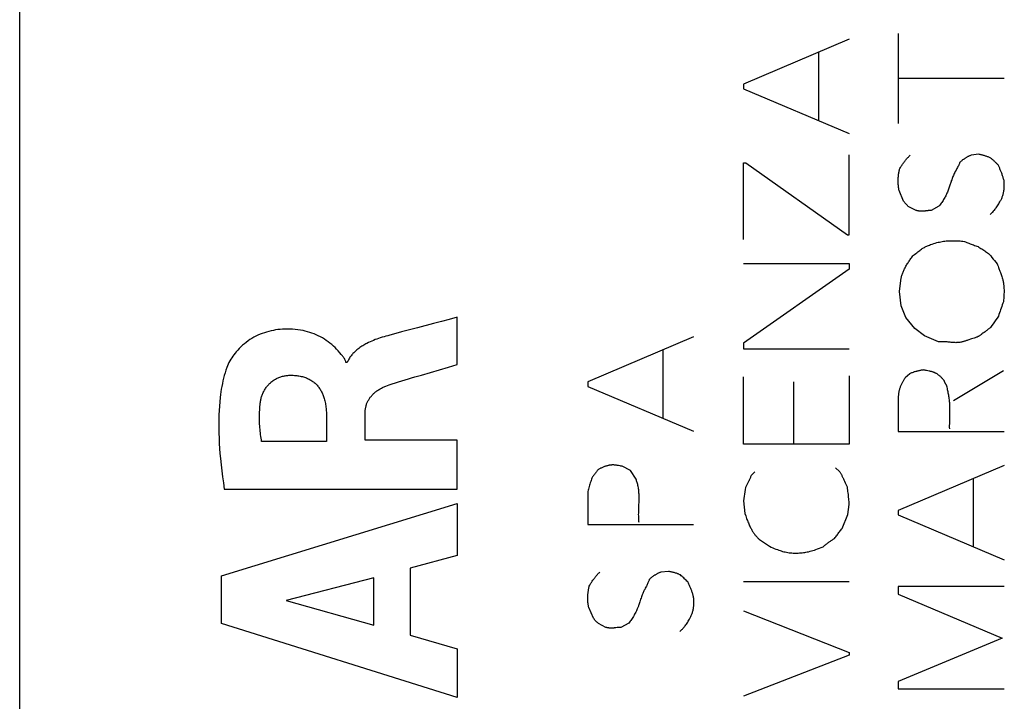
# Model space of a CAD drawing. Units: millimetres. Extents: x -139 to 9, y -38 to 33.
# Drawn here: x -127 to -115, y -23 to -14 of the extents above; entities that cross this region are included whole.
import ezdxf

# ---------------------------------------------------------------- set-up
doc = ezdxf.new("R2010")
doc.units = ezdxf.units.MM
doc.header["$LTSCALE"] = 16.335
for name, color, linetype in [('ASSI', 7, 'CONTINUOUS'), ('CURVE', 7, 'CONTINUOUS'), ('RACCORDO', 7, 'CONTINUOUS')]:
    doc.layers.add(name, color=color, linetype=linetype)

msp = doc.modelspace()

# ---------------------------------------------------------------- linework, layer by layer
at = {"layer": 'ASSI', "color": 7, "linetype": 'CONTINUOUS'}
msp.add_line((-126.711, -32.584), (-126.711, 6.184), dxfattribs=at)
at = {"layer": 'CURVE', "color": 253, "linetype": 'CONTINUOUS'}
for p, q in [((-115.911, -14.462), (-115.911, -15.566)), ((-116.513, -14.532), (-117.813, -15.084)), ((-116.891, -14.694), (-116.891, -15.532)), ((-115.911, -15.008), (-114.611, -15.008)), ((-117.813, -15.084), (-117.813, -15.142)), ((-117.813, -15.142), (-116.513, -15.692)), ((-116.513, -16.938), (-116.513, -15.954)), ((-114.921, -15.946), (-115.017, -15.958)), ((-117.815, -16.994), (-117.815, -16.05)), ((-117.815, -16.05), (-117.785, -16.05)), ((-117.785, -16.05), (-116.537, -16.938)), ((-115.845, -16.522), (-115.901, -16.392)), ((-115.693, -16.636), (-115.783, -16.59)), ((-115.411, -16.584), (-115.507, -16.636)), ((-116.537, -16.938), (-116.513, -16.938)), ((-117.813, -17.29), (-116.513, -17.29)), ((-116.513, -17.29), (-116.513, -17.358)), ((-116.513, -17.358), (-117.813, -18.27)), ((-115.897, -17.634), (-115.875, -17.466)), ((-115.875, -17.808), (-115.897, -17.634)), ((-115.819, -17.954), (-115.875, -17.808)), ((-121.332, -18.532), (-121.332, -17.95)), ((-115.707, -18.088), (-115.819, -17.954)), ((-115.589, -18.178), (-115.707, -18.088)), ((-118.427, -18.19), (-119.727, -18.742)), ((-117.813, -18.27), (-117.813, -18.336)), ((-115.417, -18.25), (-115.589, -18.178)), ((-118.805, -18.352), (-118.805, -19.19)), ((-117.813, -18.336), (-116.513, -18.336)), ((-122.685, -18.505), (-122.702, -18.505)), ((-114.617, -18.61), (-115.233, -18.978)), ((-119.727, -18.742), (-119.727, -18.8)), ((-117.813, -19.51), (-117.813, -18.682)), ((-117.195, -19.51), (-117.195, -18.744)), ((-116.513, -18.67), (-116.513, -19.51)), ((-115.771, -18.644), (-115.827, -18.694)), ((-119.727, -18.8), (-118.427, -19.35)), ((-115.911, -18.926), (-115.911, -19.356)), ((-122.941, -19.133), (-122.941, -19.479)), ((-122.466, -19.459), (-122.466, -19.134)), ((-115.911, -19.356), (-114.611, -19.356)), ((-122.941, -19.479), (-123.737, -19.479)), ((-121.332, -19.459), (-122.466, -19.459)), ((-121.332, -20.062), (-121.332, -19.459)), ((-116.513, -19.51), (-117.813, -19.51)), ((-119.329, -19.778), (-119.351, -19.774)), ((-119.203, -19.832), (-119.305, -19.782)), ((-119.135, -19.94), (-119.203, -19.832)), ((-116.633, -19.846), (-116.683, -19.8)), ((-114.611, -19.772), (-115.911, -20.324)), ((-117.673, -19.85), (-117.719, -19.896)), ((-114.989, -19.932), (-114.989, -20.772)), ((-124.197, -20.062), (-121.332, -20.062)), ((-119.727, -20.092), (-119.727, -20.496)), ((-117.813, -20.206), (-117.797, -20.364)), ((-124.23, -21.129), (-121.332, -20.239)), ((-121.332, -20.239), (-121.332, -20.877)), ((-116.531, -20.376), (-116.513, -20.252)), ((-115.911, -20.324), (-115.911, -20.38)), ((-117.797, -20.364), (-117.787, -20.393)), ((-116.599, -20.546), (-116.531, -20.376)), ((-115.911, -20.38), (-114.611, -20.932)), ((-119.727, -20.496), (-118.427, -20.496)), ((-117.617, -20.682), (-117.493, -20.766)), ((-121.332, -20.877), (-121.91, -21.034)), ((-121.91, -21.034), (-121.91, -21.858)), ((-124.23, -21.715), (-124.23, -21.129)), ((-122.358, -21.155), (-123.434, -21.433)), ((-122.358, -21.735), (-122.358, -21.155)), ((-118.737, -21.074), (-118.831, -21.084)), ((-116.513, -21.204), (-117.813, -21.204)), ((-114.611, -21.26), (-115.911, -21.26)), ((-115.911, -21.26), (-115.911, -21.356)), ((-115.911, -21.356), (-114.635, -21.896)), ((-123.434, -21.433), (-122.358, -21.735)), ((-119.659, -21.648), (-119.715, -21.52)), ((-117.813, -21.558), (-116.513, -22.07)), ((-121.332, -22.624), (-124.23, -21.715)), ((-119.507, -21.762), (-119.597, -21.716)), ((-119.225, -21.71), (-119.321, -21.762)), ((-121.91, -21.858), (-121.332, -22.025)), ((-114.635, -21.896), (-115.911, -22.43)), ((-121.332, -22.025), (-121.332, -22.624)), ((-116.513, -22.104), (-117.813, -22.61)), ((-116.513, -22.07), (-116.513, -22.104)), ((-115.911, -22.43), (-115.911, -22.52)), ((-115.911, -22.52), (-114.611, -22.52))]:
    msp.add_line(p, q, dxfattribs=at)
for points in [[(-115.895, -16.128), (-115.89, -16.119), (-115.885, -16.11), (-115.88, -16.101), (-115.875, -16.092), (-115.869, -16.083), (-115.864, -16.075), (-115.858, -16.066), (-115.852, -16.058), (-115.846, -16.05), (-115.84, -16.041), (-115.834, -16.033), (-115.828, -16.025), (-115.821, -16.018), (-115.815, -16.01), (-115.808, -16.002), (-115.801, -15.994), (-115.794, -15.987), (-115.787, -15.98), (-115.78, -15.972), (-115.773, -15.965), (-115.765, -15.958)], [(-115.017, -15.958), (-115.024, -15.961), (-115.03, -15.963), (-115.037, -15.966), (-115.043, -15.969), (-115.049, -15.972), (-115.055, -15.975), (-115.062, -15.978), (-115.068, -15.982), (-115.074, -15.985), (-115.08, -15.989), (-115.086, -15.992), (-115.091, -15.996), (-115.097, -16), (-115.103, -16.004), (-115.109, -16.008), (-115.114, -16.012), (-115.12, -16.016), (-115.125, -16.02), (-115.131, -16.025), (-115.136, -16.029), (-115.141, -16.034), (-115.147, -16.038), (-115.152, -16.043), (-115.157, -16.048)], [(-114.775, -15.992), (-114.783, -15.989), (-114.791, -15.985), (-114.799, -15.982), (-114.807, -15.979), (-114.815, -15.976), (-114.823, -15.973), (-114.831, -15.97), (-114.839, -15.967), (-114.847, -15.965), (-114.855, -15.962), (-114.863, -15.96), (-114.871, -15.958), (-114.879, -15.955), (-114.888, -15.953), (-114.896, -15.951), (-114.904, -15.949), (-114.913, -15.948), (-114.921, -15.946)], [(-115.157, -16.048), (-115.16, -16.058), (-115.164, -16.067), (-115.168, -16.076), (-115.172, -16.086), (-115.178, -16.098), (-115.184, -16.11), (-115.191, -16.122), (-115.2, -16.14), (-115.21, -16.158), (-115.216, -16.17), (-115.223, -16.182), (-115.229, -16.194), (-115.234, -16.207), (-115.239, -16.219), (-115.244, -16.232), (-115.249, -16.245), (-115.254, -16.258), (-115.259, -16.271), (-115.262, -16.282), (-115.265, -16.292), (-115.276, -16.326)], [(-114.685, -16.076), (-114.691, -16.07), (-114.696, -16.064), (-114.702, -16.058), (-114.708, -16.052), (-114.714, -16.047), (-114.72, -16.041), (-114.726, -16.035), (-114.732, -16.03), (-114.738, -16.024), (-114.744, -16.019), (-114.75, -16.013), (-114.756, -16.008), (-114.762, -16.003), (-114.769, -15.997), (-114.775, -15.992)], [(-114.611, -16.268), (-114.614, -16.258), (-114.617, -16.248), (-114.62, -16.238), (-114.623, -16.228), (-114.626, -16.218), (-114.629, -16.209), (-114.632, -16.199), (-114.635, -16.19), (-114.639, -16.18), (-114.642, -16.171), (-114.646, -16.162), (-114.649, -16.153), (-114.653, -16.144), (-114.657, -16.135), (-114.661, -16.126), (-114.664, -16.118), (-114.668, -16.109), (-114.672, -16.101), (-114.677, -16.092), (-114.681, -16.084), (-114.685, -16.076)], [(-115.901, -16.392), (-115.903, -16.383), (-115.904, -16.374), (-115.906, -16.365), (-115.907, -16.356), (-115.908, -16.347), (-115.909, -16.337), (-115.91, -16.328), (-115.911, -16.319), (-115.912, -16.309), (-115.912, -16.299), (-115.912, -16.29), (-115.913, -16.28), (-115.913, -16.27), (-115.912, -16.26), (-115.912, -16.25), (-115.912, -16.24), (-115.911, -16.23), (-115.91, -16.22), (-115.909, -16.21), (-115.908, -16.2), (-115.907, -16.19), (-115.905, -16.18), (-115.903, -16.169), (-115.902, -16.159), (-115.9, -16.149), (-115.897, -16.138), (-115.895, -16.128)], [(-115.276, -16.326), (-115.28, -16.338), (-115.284, -16.349), (-115.288, -16.362), (-115.292, -16.374), (-115.297, -16.387), (-115.302, -16.4), (-115.308, -16.413), (-115.313, -16.424), (-115.318, -16.435), (-115.323, -16.446), (-115.328, -16.457), (-115.334, -16.468), (-115.34, -16.479), (-115.347, -16.49), (-115.354, -16.502), (-115.361, -16.513), (-115.368, -16.525), (-115.376, -16.537), (-115.384, -16.548), (-115.393, -16.56), (-115.402, -16.572), (-115.411, -16.584)], [(-114.781, -16.686), (-114.773, -16.679), (-114.765, -16.671), (-114.757, -16.663), (-114.75, -16.656), (-114.742, -16.647), (-114.735, -16.639), (-114.728, -16.631), (-114.721, -16.622), (-114.714, -16.613), (-114.707, -16.604), (-114.699, -16.593), (-114.691, -16.581), (-114.684, -16.569), (-114.676, -16.557), (-114.669, -16.544), (-114.662, -16.531), (-114.657, -16.523), (-114.653, -16.514), (-114.648, -16.506), (-114.644, -16.497), (-114.64, -16.488), (-114.636, -16.479), (-114.633, -16.47), (-114.629, -16.46), (-114.626, -16.451), (-114.623, -16.441), (-114.621, -16.431), (-114.618, -16.422), (-114.616, -16.412), (-114.614, -16.402), (-114.612, -16.392), (-114.611, -16.38), (-114.61, -16.368), (-114.609, -16.356), (-114.608, -16.343), (-114.608, -16.331), (-114.608, -16.321), (-114.608, -16.31), (-114.608, -16.3), (-114.609, -16.289), (-114.61, -16.279), (-114.611, -16.268)], [(-115.783, -16.59), (-115.788, -16.586), (-115.792, -16.582), (-115.796, -16.577), (-115.801, -16.573), (-115.805, -16.568), (-115.809, -16.564), (-115.813, -16.56), (-115.818, -16.555), (-115.822, -16.55), (-115.826, -16.546), (-115.83, -16.541), (-115.834, -16.536), (-115.837, -16.532), (-115.841, -16.527), (-115.845, -16.522)], [(-115.569, -16.642), (-115.576, -16.643), (-115.582, -16.644), (-115.589, -16.644), (-115.595, -16.645), (-115.601, -16.645), (-115.608, -16.646), (-115.613, -16.646), (-115.618, -16.646), (-115.623, -16.646), (-115.628, -16.646), (-115.633, -16.646), (-115.638, -16.646), (-115.643, -16.646), (-115.648, -16.645), (-115.653, -16.645), (-115.657, -16.644), (-115.662, -16.643), (-115.667, -16.643), (-115.671, -16.642), (-115.676, -16.641), (-115.68, -16.64), (-115.684, -16.639), (-115.689, -16.637), (-115.693, -16.636)], [(-115.507, -16.636), (-115.514, -16.636), (-115.521, -16.637), (-115.528, -16.638), (-115.535, -16.638), (-115.542, -16.639), (-115.549, -16.64), (-115.569, -16.642)], [(-115.723, -17.186), (-115.71, -17.176), (-115.697, -17.167), (-115.684, -17.156), (-115.671, -17.146), (-115.658, -17.136), (-115.647, -17.128), (-115.636, -17.12), (-115.625, -17.112), (-115.616, -17.106), (-115.608, -17.1), (-115.599, -17.095), (-115.59, -17.09), (-115.581, -17.085), (-115.572, -17.08), (-115.562, -17.076), (-115.553, -17.072), (-115.54, -17.067), (-115.527, -17.062), (-115.514, -17.057), (-115.495, -17.05), (-115.475, -17.044), (-115.456, -17.038), (-115.436, -17.032), (-115.42, -17.028), (-115.405, -17.025), (-115.389, -17.021), (-115.373, -17.018), (-115.356, -17.016), (-115.34, -17.013), (-115.324, -17.012), (-115.307, -17.01), (-115.291, -17.009), (-115.274, -17.008), (-115.257, -17.008), (-115.24, -17.008), (-115.223, -17.008), (-115.206, -17.009), (-115.188, -17.01), (-115.17, -17.011), (-115.152, -17.012), (-115.134, -17.014), (-115.116, -17.016), (-115.097, -17.018)], [(-115.097, -17.018), (-115.083, -17.024), (-115.07, -17.029), (-115.056, -17.035), (-115.042, -17.04), (-115.029, -17.046), (-115.015, -17.051), (-115.001, -17.056), (-114.987, -17.061), (-114.973, -17.066), (-114.959, -17.071), (-114.945, -17.075), (-114.931, -17.08)], [(-115.875, -17.466), (-115.872, -17.456), (-115.87, -17.446), (-115.866, -17.435), (-115.863, -17.425), (-115.86, -17.415), (-115.856, -17.405), (-115.852, -17.394), (-115.847, -17.384), (-115.843, -17.374), (-115.838, -17.363), (-115.833, -17.353), (-115.828, -17.342), (-115.822, -17.332), (-115.817, -17.321), (-115.811, -17.311), (-115.804, -17.301), (-115.798, -17.29), (-115.791, -17.28), (-115.785, -17.269), (-115.778, -17.259), (-115.77, -17.249), (-115.763, -17.238), (-115.755, -17.228), (-115.748, -17.217), (-115.74, -17.207), (-115.731, -17.196), (-115.723, -17.186)], [(-114.931, -17.08), (-114.919, -17.087), (-114.907, -17.095), (-114.895, -17.103), (-114.883, -17.11), (-114.872, -17.118), (-114.86, -17.126), (-114.848, -17.134), (-114.837, -17.142), (-114.825, -17.151), (-114.814, -17.159), (-114.802, -17.167), (-114.791, -17.176)], [(-114.791, -17.176), (-114.775, -17.195), (-114.759, -17.215), (-114.743, -17.234), (-114.727, -17.253), (-114.711, -17.273), (-114.695, -17.292)], [(-114.695, -17.292), (-114.69, -17.307), (-114.685, -17.321), (-114.68, -17.336), (-114.674, -17.35), (-114.662, -17.383)], [(-114.662, -17.383), (-114.655, -17.401), (-114.65, -17.413), (-114.645, -17.425), (-114.641, -17.438), (-114.637, -17.45), (-114.633, -17.463), (-114.629, -17.476), (-114.627, -17.485), (-114.624, -17.495), (-114.622, -17.505), (-114.62, -17.515), (-114.618, -17.525), (-114.617, -17.535), (-114.616, -17.545), (-114.614, -17.555), (-114.613, -17.569), (-114.612, -17.582), (-114.612, -17.595), (-114.611, -17.612), (-114.611, -17.628), (-114.611, -17.644), (-114.612, -17.66), (-114.612, -17.676), (-114.613, -17.697), (-114.614, -17.717), (-114.616, -17.737), (-114.617, -17.758)], [(-114.617, -17.758), (-114.624, -17.778), (-114.632, -17.797), (-114.639, -17.817), (-114.646, -17.837), (-114.653, -17.857), (-114.659, -17.876), (-114.666, -17.896), (-114.673, -17.916), (-114.679, -17.936)], [(-121.332, -17.95), (-121.43, -17.976), (-121.528, -18.002), (-121.626, -18.028), (-121.822, -18.079)], [(-114.679, -17.936), (-114.696, -17.96), (-114.712, -17.983), (-114.729, -18.006), (-114.745, -18.03), (-114.762, -18.053), (-114.779, -18.076)], [(-122.702, -18.505), (-122.704, -18.495), (-122.706, -18.486), (-122.71, -18.476), (-122.715, -18.467), (-122.72, -18.458), (-122.725, -18.449), (-122.731, -18.441), (-122.738, -18.432), (-122.745, -18.424), (-122.751, -18.416), (-122.758, -18.407), (-122.777, -18.385), (-122.796, -18.364), (-122.815, -18.343), (-122.834, -18.323), (-122.854, -18.304), (-122.875, -18.285), (-122.897, -18.267), (-122.919, -18.25), (-122.942, -18.234), (-122.966, -18.218), (-122.99, -18.204), (-123.015, -18.19), (-123.041, -18.177), (-123.066, -18.166), (-123.093, -18.155), (-123.12, -18.145), (-123.146, -18.136), (-123.173, -18.128), (-123.201, -18.12), (-123.228, -18.114), (-123.26, -18.108), (-123.292, -18.103), (-123.324, -18.1), (-123.356, -18.097), (-123.389, -18.096), (-123.421, -18.095), (-123.453, -18.096), (-123.481, -18.097), (-123.51, -18.099), (-123.538, -18.102), (-123.566, -18.106), (-123.593, -18.111), (-123.621, -18.117), (-123.649, -18.123), (-123.676, -18.131), (-123.703, -18.14), (-123.729, -18.149), (-123.756, -18.159), (-123.782, -18.171), (-123.807, -18.183), (-123.832, -18.196), (-123.857, -18.21), (-123.881, -18.225), (-123.904, -18.241), (-123.927, -18.258), (-123.949, -18.275), (-123.971, -18.294), (-123.991, -18.313), (-124.012, -18.333), (-124.031, -18.353), (-124.05, -18.375), (-124.064, -18.392), (-124.078, -18.41), (-124.092, -18.429), (-124.105, -18.447), (-124.117, -18.466), (-124.128, -18.486), (-124.139, -18.506), (-124.149, -18.526), (-124.158, -18.547), (-124.166, -18.568)], [(-121.822, -18.079), (-121.92, -18.104), (-122.018, -18.13), (-122.116, -18.157)], [(-114.779, -18.076), (-114.785, -18.082), (-114.792, -18.087), (-114.798, -18.093), (-114.805, -18.098), (-114.813, -18.105), (-114.822, -18.111), (-114.831, -18.118), (-114.844, -18.127), (-114.857, -18.137), (-114.87, -18.146), (-114.882, -18.155), (-114.889, -18.16), (-114.895, -18.165), (-114.901, -18.17), (-114.908, -18.174), (-114.914, -18.179), (-114.921, -18.183), (-114.925, -18.185), (-114.928, -18.187), (-114.932, -18.188), (-114.935, -18.19), (-114.939, -18.192), (-114.943, -18.193), (-114.95, -18.196), (-114.958, -18.199), (-114.965, -18.201)], [(-122.116, -18.157), (-122.163, -18.169), (-122.186, -18.176), (-122.209, -18.182), (-122.232, -18.189), (-122.256, -18.196), (-122.279, -18.203), (-122.3, -18.21), (-122.321, -18.218), (-122.341, -18.225), (-122.362, -18.234), (-122.383, -18.242), (-122.403, -18.251), (-122.423, -18.261), (-122.443, -18.271), (-122.456, -18.277), (-122.469, -18.284), (-122.482, -18.292), (-122.494, -18.299), (-122.507, -18.307), (-122.519, -18.315), (-122.531, -18.323), (-122.543, -18.332), (-122.555, -18.341), (-122.566, -18.35), (-122.577, -18.359), (-122.588, -18.369), (-122.597, -18.378), (-122.605, -18.386), (-122.614, -18.395), (-122.622, -18.404), (-122.629, -18.413), (-122.637, -18.423), (-122.644, -18.432), (-122.651, -18.442), (-122.658, -18.452), (-122.664, -18.463), (-122.67, -18.473), (-122.675, -18.484), (-122.68, -18.494), (-122.685, -18.505)], [(-115.221, -18.262), (-115.234, -18.26), (-115.247, -18.259), (-115.26, -18.258), (-115.273, -18.256), (-115.286, -18.255), (-115.299, -18.254), (-115.312, -18.253), (-115.325, -18.252), (-115.338, -18.252), (-115.352, -18.251), (-115.365, -18.251), (-115.378, -18.25), (-115.391, -18.25), (-115.404, -18.25), (-115.417, -18.25)], [(-115.025, -18.221), (-115.045, -18.228), (-115.056, -18.232), (-115.064, -18.234), (-115.072, -18.237), (-115.081, -18.24), (-115.089, -18.243), (-115.096, -18.245), (-115.104, -18.247), (-115.111, -18.249), (-115.119, -18.251), (-115.127, -18.253), (-115.135, -18.255), (-115.144, -18.256), (-115.153, -18.258), (-115.162, -18.259), (-115.171, -18.261), (-115.179, -18.261), (-115.187, -18.262), (-115.195, -18.262), (-115.204, -18.263), (-115.212, -18.262), (-115.221, -18.262)], [(-114.965, -18.201), (-114.98, -18.206), (-114.995, -18.211), (-115.01, -18.216), (-115.025, -18.221)], [(-124.166, -18.568), (-124.177, -18.6), (-124.187, -18.633), (-124.197, -18.666), (-124.205, -18.699), (-124.213, -18.732), (-124.22, -18.766), (-124.227, -18.799), (-124.233, -18.833), (-124.238, -18.867), (-124.242, -18.901), (-124.247, -18.935), (-124.252, -18.989), (-124.257, -19.043), (-124.26, -19.096), (-124.262, -19.15), (-124.264, -19.204), (-124.264, -19.258), (-124.264, -19.312), (-124.263, -19.374), (-124.261, -19.437), (-124.258, -19.5), (-124.254, -19.563), (-124.249, -19.625), (-124.243, -19.688), (-124.235, -19.763), (-124.227, -19.838), (-124.217, -19.912), (-124.207, -19.987), (-124.197, -20.062)], [(-121.772, -18.66), (-121.662, -18.628), (-121.552, -18.596), (-121.442, -18.564), (-121.332, -18.532)], [(-115.595, -18.598), (-115.604, -18.599), (-115.612, -18.6), (-115.621, -18.601), (-115.63, -18.602), (-115.638, -18.604), (-115.647, -18.605), (-115.655, -18.607), (-115.664, -18.609), (-115.672, -18.611), (-115.681, -18.613), (-115.689, -18.615), (-115.697, -18.617), (-115.706, -18.62), (-115.714, -18.622), (-115.722, -18.625), (-115.73, -18.628), (-115.739, -18.631), (-115.747, -18.634), (-115.755, -18.637), (-115.763, -18.641), (-115.771, -18.644)], [(-115.564, -18.605), (-115.571, -18.604), (-115.579, -18.602), (-115.587, -18.6), (-115.595, -18.598)], [(-115.347, -18.728), (-115.352, -18.722), (-115.358, -18.715), (-115.363, -18.709), (-115.368, -18.703), (-115.374, -18.697), (-115.379, -18.692), (-115.385, -18.686), (-115.391, -18.681), (-115.397, -18.675), (-115.403, -18.67), (-115.409, -18.665), (-115.415, -18.66), (-115.42, -18.657), (-115.425, -18.653), (-115.43, -18.65), (-115.435, -18.646), (-115.44, -18.643), (-115.445, -18.64), (-115.451, -18.637), (-115.456, -18.635), (-115.461, -18.632), (-115.467, -18.63), (-115.473, -18.627), (-115.478, -18.625), (-115.484, -18.623), (-115.49, -18.622), (-115.495, -18.62), (-115.501, -18.618), (-115.509, -18.617), (-115.517, -18.615), (-115.525, -18.613), (-115.532, -18.611), (-115.564, -18.605)], [(-123.754, -19.005), (-123.752, -18.994), (-123.75, -18.983), (-123.748, -18.971), (-123.746, -18.96), (-123.743, -18.949), (-123.741, -18.938), (-123.737, -18.928), (-123.734, -18.917), (-123.73, -18.906), (-123.726, -18.895), (-123.722, -18.885), (-123.717, -18.874), (-123.712, -18.864), (-123.707, -18.854), (-123.701, -18.844), (-123.695, -18.834), (-123.689, -18.825), (-123.683, -18.815), (-123.676, -18.806), (-123.669, -18.797), (-123.662, -18.788), (-123.654, -18.78), (-123.647, -18.771), (-123.639, -18.763), (-123.63, -18.756), (-123.622, -18.748), (-123.613, -18.741), (-123.604, -18.734), (-123.594, -18.728), (-123.585, -18.721), (-123.575, -18.715), (-123.565, -18.71), (-123.555, -18.704), (-123.545, -18.699), (-123.534, -18.694), (-123.524, -18.69), (-123.513, -18.686), (-123.502, -18.682), (-123.491, -18.679), (-123.48, -18.675), (-123.469, -18.673), (-123.458, -18.67), (-123.447, -18.668), (-123.436, -18.666), (-123.425, -18.665), (-123.414, -18.664), (-123.402, -18.663), (-123.391, -18.663)], [(-123.391, -18.663), (-123.377, -18.663), (-123.363, -18.663), (-123.349, -18.663), (-123.335, -18.664), (-123.32, -18.665), (-123.306, -18.666), (-123.292, -18.668), (-123.278, -18.67), (-123.264, -18.673), (-123.25, -18.676), (-123.236, -18.679), (-123.223, -18.683), (-123.209, -18.687), (-123.198, -18.692), (-123.186, -18.696), (-123.175, -18.701), (-123.164, -18.706), (-123.153, -18.712), (-123.142, -18.718), (-123.131, -18.724), (-123.121, -18.731), (-123.11, -18.738), (-123.101, -18.745), (-123.091, -18.753), (-123.081, -18.761), (-123.072, -18.769), (-123.064, -18.777), (-123.055, -18.786), (-123.047, -18.796), (-123.039, -18.805), (-123.032, -18.815), (-123.025, -18.825), (-123.018, -18.835), (-123.012, -18.846), (-123.005, -18.856), (-123, -18.867), (-122.994, -18.878), (-122.989, -18.89), (-122.984, -18.901), (-122.98, -18.913), (-122.975, -18.924), (-122.971, -18.936), (-122.968, -18.948), (-122.963, -18.963), (-122.959, -18.978), (-122.956, -18.993), (-122.953, -19.009), (-122.95, -19.024), (-122.948, -19.039), (-122.946, -19.055), (-122.944, -19.071), (-122.943, -19.086), (-122.942, -19.102), (-122.941, -19.117), (-122.941, -19.133)], [(-122.211, -18.797), (-122.171, -18.782), (-122.132, -18.768), (-122.093, -18.755), (-122.053, -18.742), (-122.013, -18.73), (-121.973, -18.718), (-121.933, -18.706), (-121.893, -18.694), (-121.853, -18.683), (-121.772, -18.66)], [(-115.827, -18.694), (-115.832, -18.702), (-115.838, -18.71), (-115.843, -18.718), (-115.847, -18.726), (-115.852, -18.734), (-115.857, -18.742), (-115.861, -18.749), (-115.865, -18.757), (-115.869, -18.765), (-115.873, -18.773), (-115.876, -18.781), (-115.88, -18.789), (-115.883, -18.797), (-115.886, -18.805), (-115.889, -18.812), (-115.892, -18.82), (-115.894, -18.828), (-115.897, -18.836), (-115.899, -18.844), (-115.901, -18.851), (-115.903, -18.859), (-115.904, -18.867), (-115.906, -18.874), (-115.907, -18.882), (-115.908, -18.889), (-115.909, -18.897), (-115.91, -18.904), (-115.91, -18.911), (-115.911, -18.919), (-115.911, -18.926)], [(-115.313, -18.796), (-115.315, -18.792), (-115.318, -18.789), (-115.32, -18.785), (-115.322, -18.781), (-115.324, -18.778), (-115.326, -18.774), (-115.328, -18.77), (-115.33, -18.767), (-115.332, -18.763), (-115.334, -18.759), (-115.335, -18.755), (-115.337, -18.751), (-115.339, -18.748), (-115.341, -18.744), (-115.342, -18.74), (-115.344, -18.736), (-115.346, -18.732), (-115.347, -18.728)], [(-122.466, -19.134), (-122.466, -19.125), (-122.466, -19.116), (-122.465, -19.106), (-122.464, -19.097), (-122.463, -19.088), (-122.462, -19.078), (-122.46, -19.069), (-122.458, -19.06), (-122.456, -19.051), (-122.454, -19.042), (-122.451, -19.033), (-122.449, -19.024), (-122.446, -19.015), (-122.442, -19.006), (-122.438, -18.998), (-122.435, -18.989), (-122.43, -18.981), (-122.426, -18.973), (-122.421, -18.964), (-122.417, -18.956), (-122.411, -18.948), (-122.406, -18.941), (-122.401, -18.933), (-122.395, -18.926), (-122.388, -18.918), (-122.381, -18.91), (-122.374, -18.902), (-122.367, -18.895), (-122.36, -18.888), (-122.352, -18.881), (-122.344, -18.874), (-122.336, -18.867), (-122.328, -18.861), (-122.319, -18.855), (-122.311, -18.849), (-122.302, -18.843), (-122.292, -18.836), (-122.282, -18.831), (-122.272, -18.825), (-122.262, -18.82), (-122.252, -18.814), (-122.242, -18.81), (-122.232, -18.805), (-122.221, -18.801), (-122.211, -18.797)], [(-115.299, -18.868), (-115.305, -18.84), (-115.308, -18.825), (-115.311, -18.811), (-115.313, -18.796)], [(-115.279, -19.216), (-115.277, -19.164), (-115.277, -19.132), (-115.276, -19.111), (-115.276, -19.09), (-115.276, -19.068), (-115.277, -19.052), (-115.277, -19.036), (-115.278, -19.02), (-115.279, -19.003), (-115.28, -18.99), (-115.281, -18.977), (-115.283, -18.964), (-115.284, -18.95), (-115.286, -18.937), (-115.288, -18.923), (-115.291, -18.909), (-115.293, -18.896), (-115.296, -18.882), (-115.299, -18.868)], [(-123.737, -19.479), (-123.74, -19.457), (-123.743, -19.436), (-123.747, -19.415), (-123.749, -19.393), (-123.752, -19.372), (-123.755, -19.35), (-123.757, -19.329), (-123.759, -19.307), (-123.76, -19.286), (-123.762, -19.264), (-123.763, -19.242), (-123.763, -19.221), (-123.764, -19.199), (-123.764, -19.177), (-123.764, -19.156), (-123.763, -19.134), (-123.762, -19.113), (-123.761, -19.091), (-123.76, -19.069), (-123.758, -19.048), (-123.756, -19.026), (-123.754, -19.005)], [(-115.279, -19.322), (-115.28, -19.301), (-115.28, -19.279), (-115.279, -19.258), (-115.279, -19.237), (-115.279, -19.216)], [(-119.609, -19.832), (-119.613, -19.838), (-119.617, -19.843), (-119.621, -19.849), (-119.624, -19.854), (-119.628, -19.86), (-119.632, -19.865), (-119.637, -19.871), (-119.641, -19.876), (-119.645, -19.881), (-119.649, -19.886), (-119.653, -19.892), (-119.658, -19.897), (-119.662, -19.902), (-119.667, -19.907), (-119.671, -19.912)], [(-119.351, -19.774), (-119.359, -19.772), (-119.367, -19.771), (-119.374, -19.77), (-119.382, -19.769), (-119.388, -19.768), (-119.394, -19.767), (-119.4, -19.767), (-119.407, -19.766), (-119.413, -19.766), (-119.419, -19.766), (-119.425, -19.766), (-119.431, -19.766), (-119.437, -19.767), (-119.444, -19.767), (-119.45, -19.768), (-119.456, -19.769), (-119.464, -19.77), (-119.471, -19.771), (-119.479, -19.773), (-119.486, -19.775), (-119.494, -19.777), (-119.501, -19.779), (-119.509, -19.781), (-119.517, -19.783), (-119.524, -19.786), (-119.532, -19.789), (-119.54, -19.792), (-119.547, -19.796), (-119.555, -19.799), (-119.563, -19.803), (-119.571, -19.807), (-119.577, -19.811), (-119.584, -19.815), (-119.59, -19.819), (-119.596, -19.823), (-119.603, -19.827), (-119.609, -19.832)], [(-119.305, -19.782), (-119.313, -19.781), (-119.321, -19.779), (-119.329, -19.778)], [(-116.576, -19.951), (-116.58, -19.942), (-116.584, -19.934), (-116.587, -19.926), (-116.591, -19.918), (-116.595, -19.91), (-116.599, -19.903), (-116.602, -19.896), (-116.606, -19.889), (-116.61, -19.883), (-116.613, -19.876), (-116.617, -19.87), (-116.621, -19.864), (-116.625, -19.858), (-116.629, -19.852), (-116.633, -19.846)], [(-119.671, -19.912), (-119.677, -19.927), (-119.682, -19.942), (-119.687, -19.956), (-119.692, -19.971), (-119.697, -19.986), (-119.702, -20.001), (-119.706, -20.016), (-119.711, -20.031), (-119.715, -20.046), (-119.719, -20.062), (-119.723, -20.077), (-119.727, -20.092)], [(-119.101, -20.296), (-119.099, -20.252), (-119.098, -20.229), (-119.098, -20.207), (-119.097, -20.19), (-119.097, -20.173), (-119.097, -20.156), (-119.098, -20.139), (-119.098, -20.126), (-119.099, -20.112), (-119.1, -20.099), (-119.101, -20.085), (-119.102, -20.072), (-119.104, -20.058), (-119.106, -20.045), (-119.108, -20.031), (-119.111, -20.018), (-119.114, -20.005), (-119.117, -19.994), (-119.12, -19.983), (-119.123, -19.972), (-119.127, -19.961), (-119.131, -19.951), (-119.135, -19.94)], [(-117.719, -19.896), (-117.722, -19.904), (-117.726, -19.913), (-117.729, -19.921), (-117.732, -19.93), (-117.736, -19.938), (-117.74, -19.946), (-117.743, -19.954), (-117.747, -19.963), (-117.751, -19.971), (-117.755, -19.979), (-117.759, -19.987), (-117.764, -19.995), (-117.768, -20.003), (-117.772, -20.011), (-117.777, -20.019), (-117.782, -20.026), (-117.786, -20.034), (-117.791, -20.042)], [(-116.559, -19.991), (-116.569, -19.968), (-116.576, -19.951)], [(-117.791, -20.042), (-117.795, -20.069), (-117.798, -20.097), (-117.802, -20.124), (-117.805, -20.151), (-117.809, -20.179), (-117.813, -20.206)], [(-116.537, -20.038), (-116.541, -20.03), (-116.545, -20.022), (-116.549, -20.014), (-116.552, -20.006), (-116.556, -19.998), (-116.559, -19.991)], [(-116.513, -20.252), (-116.515, -20.234), (-116.516, -20.216), (-116.518, -20.198), (-116.519, -20.181), (-116.521, -20.163), (-116.523, -20.145), (-116.525, -20.127), (-116.527, -20.109), (-116.53, -20.091), (-116.532, -20.074), (-116.535, -20.056), (-116.537, -20.038)], [(-119.097, -20.474), (-119.099, -20.461), (-119.1, -20.447), (-119.101, -20.434), (-119.101, -20.421), (-119.102, -20.407), (-119.102, -20.391), (-119.103, -20.374), (-119.102, -20.357), (-119.102, -20.341), (-119.102, -20.318), (-119.101, -20.296)], [(-117.787, -20.393), (-117.781, -20.408), (-117.776, -20.422), (-117.771, -20.436), (-117.765, -20.45), (-117.76, -20.464), (-117.754, -20.477), (-117.749, -20.49), (-117.743, -20.502), (-117.738, -20.514), (-117.733, -20.525), (-117.727, -20.537), (-117.721, -20.548), (-117.716, -20.557), (-117.711, -20.566), (-117.706, -20.574), (-117.701, -20.583), (-117.695, -20.591), (-117.69, -20.599), (-117.684, -20.607), (-117.679, -20.615), (-117.673, -20.623), (-117.667, -20.63), (-117.661, -20.637), (-117.655, -20.644), (-117.649, -20.651), (-117.643, -20.658), (-117.637, -20.664), (-117.63, -20.67), (-117.624, -20.676), (-117.617, -20.682)], [(-116.695, -20.67), (-116.687, -20.659), (-116.68, -20.649), (-116.672, -20.638), (-116.664, -20.628), (-116.656, -20.618), (-116.648, -20.607), (-116.64, -20.597), (-116.632, -20.587), (-116.624, -20.576), (-116.616, -20.566), (-116.607, -20.556), (-116.599, -20.546)], [(-116.835, -20.772), (-116.828, -20.766), (-116.821, -20.759), (-116.813, -20.753), (-116.806, -20.747), (-116.798, -20.741), (-116.791, -20.735), (-116.783, -20.729), (-116.775, -20.723), (-116.768, -20.718), (-116.76, -20.712), (-116.752, -20.706), (-116.744, -20.701), (-116.736, -20.696), (-116.728, -20.69), (-116.72, -20.685), (-116.712, -20.68), (-116.703, -20.675), (-116.695, -20.67)], [(-117.493, -20.766), (-117.474, -20.775), (-117.455, -20.784), (-117.436, -20.792), (-117.417, -20.8), (-117.397, -20.807), (-117.381, -20.813), (-117.365, -20.818), (-117.349, -20.823), (-117.333, -20.828), (-117.317, -20.832), (-117.3, -20.835), (-117.284, -20.839), (-117.268, -20.842), (-117.252, -20.844), (-117.236, -20.846), (-117.22, -20.848), (-117.204, -20.849), (-117.188, -20.85), (-117.172, -20.85), (-117.156, -20.85), (-117.14, -20.849), (-117.124, -20.848), (-117.108, -20.847), (-117.092, -20.845), (-117.077, -20.843), (-117.061, -20.841), (-117.046, -20.838), (-117.03, -20.835), (-117.015, -20.832), (-116.996, -20.827), (-116.978, -20.823), (-116.96, -20.817), (-116.942, -20.812), (-116.924, -20.806), (-116.902, -20.798), (-116.879, -20.79), (-116.857, -20.781), (-116.835, -20.772)], [(-119.709, -21.254), (-119.704, -21.245), (-119.699, -21.236), (-119.694, -21.227), (-119.689, -21.218), (-119.683, -21.21), (-119.678, -21.201), (-119.672, -21.193), (-119.666, -21.184), (-119.661, -21.176), (-119.655, -21.168), (-119.649, -21.16), (-119.642, -21.152), (-119.636, -21.144), (-119.63, -21.136), (-119.623, -21.129), (-119.616, -21.121), (-119.61, -21.113), (-119.603, -21.106), (-119.596, -21.098), (-119.588, -21.091), (-119.581, -21.084)], [(-118.973, -21.174), (-118.975, -21.182), (-118.978, -21.191), (-118.981, -21.199), (-118.984, -21.207), (-118.988, -21.215), (-118.992, -21.226), (-118.997, -21.236), (-119.002, -21.246), (-119.007, -21.256), (-119.014, -21.269), (-119.021, -21.282), (-119.028, -21.295), (-119.033, -21.304), (-119.038, -21.314), (-119.043, -21.324), (-119.048, -21.334), (-119.052, -21.344), (-119.056, -21.354), (-119.06, -21.364), (-119.064, -21.374), (-119.069, -21.388), (-119.073, -21.402), (-119.078, -21.416), (-119.088, -21.449)], [(-118.831, -21.084), (-118.838, -21.087), (-118.844, -21.089), (-118.851, -21.092), (-118.857, -21.095), (-118.863, -21.098), (-118.87, -21.102), (-118.876, -21.105), (-118.882, -21.108), (-118.888, -21.112), (-118.894, -21.115), (-118.9, -21.119), (-118.906, -21.122), (-118.912, -21.126), (-118.918, -21.13), (-118.924, -21.134), (-118.929, -21.138), (-118.935, -21.142), (-118.941, -21.146), (-118.946, -21.151), (-118.952, -21.155), (-118.957, -21.16), (-118.962, -21.164), (-118.968, -21.169), (-118.973, -21.174)], [(-118.589, -21.118), (-118.596, -21.115), (-118.603, -21.112), (-118.609, -21.109), (-118.616, -21.106), (-118.623, -21.104), (-118.63, -21.101), (-118.637, -21.098), (-118.644, -21.096), (-118.651, -21.094), (-118.658, -21.092), (-118.665, -21.089), (-118.672, -21.087), (-118.679, -21.086), (-118.686, -21.084), (-118.693, -21.082), (-118.701, -21.08), (-118.708, -21.079), (-118.715, -21.078), (-118.722, -21.076), (-118.73, -21.075), (-118.737, -21.074)], [(-118.499, -21.202), (-118.509, -21.193), (-118.519, -21.183), (-118.529, -21.174), (-118.539, -21.164), (-118.549, -21.155), (-118.559, -21.146), (-118.569, -21.136), (-118.579, -21.127), (-118.589, -21.118)], [(-119.715, -21.52), (-119.717, -21.511), (-119.719, -21.503), (-119.721, -21.494), (-119.722, -21.485), (-119.724, -21.476), (-119.725, -21.467), (-119.726, -21.458), (-119.727, -21.448), (-119.728, -21.439), (-119.728, -21.429), (-119.729, -21.42), (-119.729, -21.41), (-119.729, -21.4), (-119.729, -21.39), (-119.728, -21.38), (-119.728, -21.37), (-119.727, -21.36), (-119.726, -21.35), (-119.725, -21.34), (-119.724, -21.331), (-119.723, -21.322), (-119.721, -21.312), (-119.72, -21.303), (-119.718, -21.293), (-119.716, -21.283), (-119.714, -21.274), (-119.712, -21.264), (-119.709, -21.254)], [(-118.427, -21.394), (-118.429, -21.385), (-118.431, -21.376), (-118.433, -21.367), (-118.436, -21.358), (-118.438, -21.349), (-118.441, -21.34), (-118.444, -21.331), (-118.447, -21.322), (-118.45, -21.313), (-118.453, -21.304), (-118.457, -21.295), (-118.46, -21.286), (-118.464, -21.276), (-118.468, -21.267), (-118.472, -21.258), (-118.476, -21.249), (-118.481, -21.239), (-118.485, -21.23), (-118.49, -21.221), (-118.494, -21.211), (-118.499, -21.202)], [(-118.595, -21.812), (-118.587, -21.805), (-118.58, -21.798), (-118.572, -21.79), (-118.565, -21.783), (-118.558, -21.775), (-118.55, -21.767), (-118.543, -21.759), (-118.537, -21.75), (-118.53, -21.742), (-118.523, -21.733), (-118.515, -21.722), (-118.507, -21.71), (-118.5, -21.698), (-118.492, -21.686), (-118.485, -21.674), (-118.478, -21.661), (-118.473, -21.653), (-118.469, -21.644), (-118.464, -21.636), (-118.46, -21.627), (-118.456, -21.618), (-118.452, -21.609), (-118.448, -21.6), (-118.445, -21.59), (-118.441, -21.581), (-118.439, -21.571), (-118.436, -21.562), (-118.434, -21.552), (-118.432, -21.542), (-118.43, -21.532), (-118.429, -21.521), (-118.427, -21.511), (-118.426, -21.501), (-118.426, -21.49), (-118.425, -21.48), (-118.425, -21.47), (-118.425, -21.459), (-118.425, -21.446), (-118.425, -21.433), (-118.426, -21.42), (-118.426, -21.407), (-118.427, -21.394)], [(-119.088, -21.449), (-119.092, -21.46), (-119.096, -21.472), (-119.1, -21.484), (-119.103, -21.492), (-119.106, -21.5), (-119.109, -21.509), (-119.112, -21.517), (-119.116, -21.526), (-119.119, -21.535), (-119.125, -21.548), (-119.131, -21.561), (-119.138, -21.574), (-119.145, -21.588), (-119.152, -21.601), (-119.159, -21.614), (-119.167, -21.627), (-119.175, -21.64), (-119.183, -21.652), (-119.192, -21.664), (-119.2, -21.676), (-119.208, -21.688), (-119.217, -21.699), (-119.225, -21.71)], [(-119.597, -21.716), (-119.602, -21.712), (-119.606, -21.708), (-119.61, -21.703), (-119.615, -21.699), (-119.619, -21.694), (-119.623, -21.69), (-119.627, -21.686), (-119.632, -21.681), (-119.636, -21.676), (-119.64, -21.672), (-119.644, -21.667), (-119.648, -21.662), (-119.651, -21.658), (-119.655, -21.653), (-119.659, -21.648)], [(-119.384, -21.768), (-119.39, -21.769), (-119.397, -21.769), (-119.403, -21.77), (-119.409, -21.771), (-119.416, -21.771), (-119.422, -21.771), (-119.427, -21.772), (-119.432, -21.772), (-119.437, -21.772), (-119.442, -21.772), (-119.447, -21.772), (-119.452, -21.772), (-119.457, -21.772), (-119.462, -21.771), (-119.467, -21.771), (-119.471, -21.77), (-119.476, -21.77), (-119.481, -21.769), (-119.485, -21.768), (-119.49, -21.767), (-119.494, -21.766), (-119.499, -21.765), (-119.503, -21.763), (-119.507, -21.762)], [(-119.321, -21.762), (-119.328, -21.762), (-119.334, -21.763), (-119.341, -21.763), (-119.347, -21.764), (-119.353, -21.764), (-119.36, -21.765), (-119.366, -21.766), (-119.384, -21.768)]]:
    msp.add_lwpolyline(points, dxfattribs=at)
at = {"layer": 'RACCORDO', "color": 7, "linetype": 'CONTINUOUS'}
msp.add_line((-126.711, -32.584), (-126.711, 6.184), dxfattribs=at)

doc.saveas('drawing.dxf')
